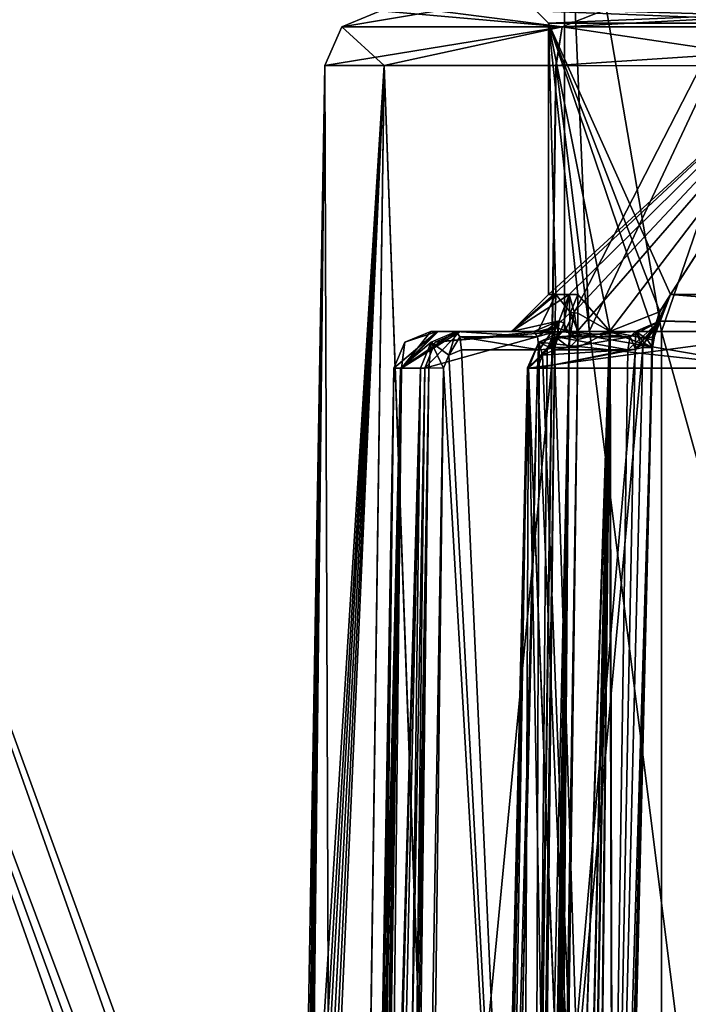
# Model space of a CAD drawing. Units: millimetres. Extents: x -45 to 148, y -44 to 128.
# Drawn here: x -32 to -18, y 35 to 55 of the extents above; entities that cross this region are included whole.
import ezdxf

# ---------------------------------------------------------------- set-up
doc = ezdxf.new("R2010")
doc.units = ezdxf.units.MM
doc.header["$LTSCALE"] = 33.52832
for name, color, linetype in [('2', 7, 'CONTINUOUS'), ('250', 7, 'CONTINUOUS'), ('251', 7, 'CONTINUOUS'), ('261', 7, 'CONTINUOUS'), ('262', 7, 'CONTINUOUS'), ('267', 7, 'CONTINUOUS'), ('268', 7, 'CONTINUOUS'), ('269', 7, 'CONTINUOUS'), ('276', 7, 'CONTINUOUS'), ('282', 7, 'CONTINUOUS'), ('283', 7, 'CONTINUOUS'), ('3', 7, 'CONTINUOUS'), ('323', 7, 'CONTINUOUS'), ('324', 7, 'CONTINUOUS'), ('333', 7, 'CONTINUOUS'), ('334', 7, 'CONTINUOUS'), ('335', 7, 'CONTINUOUS'), ('341', 7, 'CONTINUOUS'), ('347', 7, 'CONTINUOUS'), ('348', 7, 'CONTINUOUS'), ('349', 7, 'CONTINUOUS'), ('350', 7, 'CONTINUOUS'), ('351', 7, 'CONTINUOUS'), ('352', 7, 'CONTINUOUS'), ('353', 7, 'CONTINUOUS'), ('354', 7, 'CONTINUOUS'), ('4', 7, 'CONTINUOUS'), ('405', 7, 'CONTINUOUS'), ('406', 7, 'CONTINUOUS'), ('407', 7, 'CONTINUOUS'), ('408', 7, 'CONTINUOUS'), ('409', 7, 'CONTINUOUS'), ('410', 7, 'CONTINUOUS'), ('425', 7, 'CONTINUOUS'), ('426', 7, 'CONTINUOUS'), ('427', 7, 'CONTINUOUS'), ('428', 7, 'CONTINUOUS'), ('429', 7, 'CONTINUOUS'), ('430', 7, 'CONTINUOUS'), ('434', 7, 'CONTINUOUS'), ('435', 7, 'CONTINUOUS'), ('438', 7, 'CONTINUOUS'), ('439', 7, 'CONTINUOUS'), ('440', 7, 'CONTINUOUS'), ('452', 7, 'CONTINUOUS'), ('453', 7, 'CONTINUOUS'), ('8', 7, 'CONTINUOUS'), ('85', 7, 'CONTINUOUS'), ('86', 7, 'CONTINUOUS'), ('919', 7, 'CONTINUOUS'), ('920', 7, 'CONTINUOUS')]:
    doc.layers.add(name, color=color, linetype=linetype)

msp = doc.modelspace()

# ---------------------------------------------------------------- linework, layer by layer
at = {"layer": '2', "linetype": 'CONTINUOUS'}
for points in [[(-18.5, 0, 13.666), (-4.99, 0, 22.452), (-18.5, 48.6, 13.666), (-18.5, 0, 13.666)], [(-18.5, 48.6, 13.666), (-4.99, 0, 22.452), (-4.99, 48.6, 22.452), (-18.5, 48.6, 13.666)], [(-4.99, 0, -22.452), (-18.5, 0, -13.666), (-4.99, 48.6, -22.452), (-4.99, 0, -22.452)], [(-4.99, 48.6, -22.452), (-18.5, 0, -13.666), (-18.5, 48.6, -13.666), (-4.99, 48.6, -22.452)]]:
    msp.add_3dface(points, dxfattribs=at)
at = {"layer": '250', "linetype": 'CONTINUOUS'}
for points in [[(-25.433, 54.081, 0), (-24.215, 54.08, -7.768), (-25.893, 27.411, 0), (-25.433, 54.081, 0)], [(-25.893, 27.411, 0), (-24.215, 54.08, -7.768), (-25.863, 26.208, -1.593), (-25.893, 27.411, 0)], [(-25.863, 26.208, -1.593), (-24.215, 54.08, -7.768), (-25.837, 24.924, -2.223), (-25.863, 26.208, -1.593)], [(-25.837, 24.924, -2.223), (-24.215, 54.08, -7.768), (-25.814, 23.265, -2.751), (-25.837, 24.924, -2.223)], [(-25.814, 23.265, -2.751), (-24.215, 54.08, -7.768), (-25.8, 21.16, -3.172), (-25.814, 23.265, -2.751)], [(-24.215, 54.08, -7.768), (-25.195, -16.168, -8.584), (-25.812, 18.456, -3.435), (-24.215, 54.08, -7.768)], [(-25.8, 21.16, -3.172), (-24.215, 54.08, -7.768), (-25.812, 18.456, -3.435), (-25.8, 21.16, -3.172)], [(-21.665, -16.141, -15.487), (-25.195, -16.168, -8.584), (-24.215, 54.08, -7.768), (-21.665, -16.141, -15.487)], [(-20.678, 54.078, -14.798), (-21.665, -16.141, -15.487), (-24.215, 54.08, -7.768), (-20.678, 54.078, -14.798)], [(-15.159, 54.075, -20.408), (-21.665, -16.141, -15.487), (-20.678, 54.078, -14.798), (-15.159, 54.075, -20.408)], [(-11.973, -15.051, -23.744), (-21.665, -16.141, -15.487), (-15.159, 54.075, -20.408), (-11.973, -15.051, -23.744)]]:
    msp.add_3dface(points, dxfattribs=at)
at = {"layer": '251', "linetype": 'CONTINUOUS'}
for points in [[(-25.433, 54.081, 0), (-25.893, 27.411, 0), (-25.863, 26.204, 1.595), (-25.433, 54.081, 0)], [(-25.837, 24.915, 2.226), (-25.433, 54.081, 0), (-25.863, 26.204, 1.595), (-25.837, 24.915, 2.226)], [(-25.814, 23.259, 2.752), (-25.433, 54.081, 0), (-25.837, 24.915, 2.226), (-25.814, 23.259, 2.752)], [(-25.8, 21.212, 3.165), (-25.433, 54.081, 0), (-25.814, 23.259, 2.752), (-25.8, 21.212, 3.165)], [(-25.183, -16.168, 8.618), (-25.433, 54.081, 0), (-25.8, 21.212, 3.165), (-25.183, -16.168, 8.618)], [(-24.215, 54.08, 7.771), (-25.433, 54.081, 0), (-25.183, -16.168, 8.618), (-24.215, 54.08, 7.771)], [(-21.649, -16.14, 15.509), (-24.215, 54.08, 7.771), (-25.183, -16.168, 8.618), (-21.649, -16.14, 15.509)], [(-20.675, 54.078, 14.802), (-24.215, 54.08, 7.771), (-21.649, -16.14, 15.509), (-20.675, 54.078, 14.802)], [(-11.978, -15.052, 23.742), (-20.675, 54.078, 14.802), (-21.649, -16.14, 15.509), (-11.978, -15.052, 23.742)], [(-15.153, 54.075, 20.412), (-20.675, 54.078, 14.802), (-11.978, -15.052, 23.742), (-15.153, 54.075, 20.412)]]:
    msp.add_3dface(points, dxfattribs=at)
at = {"layer": '261', "linetype": 'CONTINUOUS'}
for points in [[(-23.377, 47.851, -5.481), (-24.559, -15.352, -5.158), (-23.75, 16.762, -6.152), (-23.377, 47.851, -5.481)], [(-24.559, -15.352, -5.158), (-23.377, 47.851, -5.481), (-23.856, 47.851, -2.751), (-24.559, -15.352, -5.158)], [(-24.376, 14.639, -3.165), (-24.559, -15.352, -5.158), (-23.856, 47.851, -2.751), (-24.376, 14.639, -3.165)], [(-24.439, 23.366), (-24.405, 21.869, -1.679), (-24.016, 47.851, 0), (-24.439, 23.366)], [(-24.405, 21.869, -1.679), (-24.363, 18.668, -2.719), (-24.016, 47.851, 0), (-24.405, 21.869, -1.679)], [(-24.363, 18.668, -2.719), (-24.376, 14.639, -3.165), (-23.856, 47.851, -2.751), (-24.363, 18.668, -2.719)], [(-24.016, 47.851, 0), (-24.363, 18.668, -2.719), (-23.856, 47.851, -2.751), (-24.016, 47.851, 0)], [(-21.953, 17.155, -10.909), (-21.501, -15.352, -12.941), (-21.239, 47.85, -11.186), (-21.953, 17.155, -10.909)], [(-21.501, -15.352, -12.941), (-20.034, -15.352, -15.114), (-21.239, 47.85, -11.186), (-21.501, -15.352, -12.941)], [(-21.239, 47.85, -11.186), (-20.034, -15.352, -15.114), (-18.688, -16.233, -16.785), (-21.239, 47.85, -11.186)], [(-16.113, 47.849, -17.768), (-21.239, 47.85, -11.186), (-18.688, -16.233, -16.785), (-16.113, 47.849, -17.768)], [(-14.22, -15.817, -20.673), (-16.113, 47.849, -17.768), (-18.688, -16.233, -16.785), (-14.22, -15.817, -20.673)]]:
    msp.add_3dface(points, dxfattribs=at)
at = {"layer": '262', "linetype": 'CONTINUOUS'}
for points in [[(-23.467, 47.851, 5.086), (-23.846, 16.805, 5.768), (-24.859, -16.318, 3.549), (-23.467, 47.851, 5.086)], [(-24.404, 13.106, 3.161), (-23.467, 47.851, 5.086), (-24.859, -16.318, 3.549), (-24.404, 13.106, 3.161)], [(-24.439, 23.366), (-24.016, 47.851, 0), (-23.878, 47.851, 2.551), (-24.439, 23.366)], [(-24.439, 23.366), (-23.878, 47.851, 2.551), (-24.413, 22.271, 1.45), (-24.439, 23.366)], [(-24.413, 22.271, 1.45), (-23.878, 47.851, 2.551), (-24.373, 19.874, 2.431), (-24.413, 22.271, 1.45)], [(-24.359, 16.692, 3.024), (-23.467, 47.851, 5.086), (-24.404, 13.106, 3.161), (-24.359, 16.692, 3.024)], [(-24.373, 19.874, 2.431), (-23.878, 47.851, 2.551), (-24.359, 16.692, 3.024), (-24.373, 19.874, 2.431)], [(-23.878, 47.851, 2.551), (-23.467, 47.851, 5.086), (-24.359, 16.692, 3.024), (-23.878, 47.851, 2.551)], [(-22.71, -14.977, 10.622), (-21.239, 47.85, 11.186), (-18.665, -16.232, 16.811), (-22.71, -14.977, 10.622)], [(-18.665, -16.232, 16.811), (-21.239, 47.85, 11.186), (-16.11, 47.849, 17.771), (-18.665, -16.232, 16.811)], [(-14.142, -15.805, 20.726), (-18.665, -16.232, 16.811), (-16.11, 47.849, 17.771), (-14.142, -15.805, 20.726)]]:
    msp.add_3dface(points, dxfattribs=at)
at = {"layer": '267', "linetype": 'CONTINUOUS'}
for points in [[(-23.254, 48.6, 0), (-23.101, 48.6, -2.645), (-21.589, 48.6, -0.175), (-23.254, 48.6, 0)], [(-23.122, 48.6, 2.46), (-23.254, 48.6, 0), (-21.129, 48.6, 4.439), (-23.122, 48.6, 2.46)], [(-21.129, 48.6, 4.439), (-23.254, 48.6, 0), (-21.589, 48.6, -0.175), (-21.129, 48.6, 4.439)], [(-22.729, 48.6, 4.894), (-23.122, 48.6, 2.46), (-21.129, 48.6, 4.439), (-22.729, 48.6, 4.894)], [(-23.101, 48.6, -2.645), (-22.646, 48.6, -5.26), (-21.048, 48.6, -4.806), (-23.101, 48.6, -2.645)], [(-21.589, 48.6, -0.175), (-23.101, 48.6, -2.645), (-21.048, 48.6, -4.806), (-21.589, 48.6, -0.175)], [(-15.602, 48.6, 17.203), (-20.55, 48.6, 10.857), (-8.867, 48.6, 19.685), (-15.602, 48.6, 17.203)], [(-8.867, 48.6, 19.685), (-20.55, 48.6, 10.857), (-19.039, 48.6, 10.18), (-8.867, 48.6, 19.685)], [(-19.039, 48.6, -10.18), (-20.55, 48.6, -10.857), (-15.606, 48.6, -17.2), (-19.039, 48.6, -10.18)], [(-8.96, 48.6, -19.643), (-19.039, 48.6, -10.18), (-15.606, 48.6, -17.2), (-8.96, 48.6, -19.643)]]:
    msp.add_3dface(points, dxfattribs=at)
at = {"layer": '268', "linetype": 'CONTINUOUS'}
for points in [[(-14.728, 54.95, -14.727), (-20.828, 54.95), (-18.319, 49.362, -9.911), (-14.728, 54.95, -14.727)], [(-18.319, 49.362, -9.911), (-20.828, 54.95), (-18.54, 49.007, -9.491), (-18.319, 49.362, -9.911)], [(-18.54, 49.007, -9.491), (-20.828, 54.95), (-18.668, 48.6, -9.236), (-18.54, 49.007, -9.491)], [(-18.668, 48.6, -9.236), (-20.828, 54.95), (-19.563, 48.6, -7.149), (-18.668, 48.6, -9.236)], [(-19.563, 48.6, -7.149), (-20.828, 54.95), (-20.227, 49.362, -4.969), (-19.563, 48.6, -7.149)], [(-20.227, 49.362, -4.969), (-20.828, 54.95), (-20.677, 49.362, -2.502), (-20.227, 49.362, -4.969)], [(-20.677, 49.362, -2.502), (-20.828, 54.95), (-20.828, 49.362), (-20.677, 49.362, -2.502)], [(-8.368, 49.362, -19.073), (-14.728, 54.95, -14.727), (-18.319, 49.362, -9.911), (-8.368, 49.362, -19.073)], [(-20.225, 48.981, -4.975), (-19.563, 48.6, -7.149), (-20.227, 49.362, -4.969), (-20.225, 48.981, -4.975)], [(-20.223, 48.6, -4.982), (-19.563, 48.6, -7.149), (-20.225, 48.981, -4.975), (-20.223, 48.6, -4.982)]]:
    msp.add_3dface(points, dxfattribs=at)
at = {"layer": '269', "linetype": 'CONTINUOUS'}
for points in [[(-20.828, 49.362), (-20.828, 54.95), (-14.728, 54.95, 14.727), (-20.828, 49.362)], [(-20.828, 49.362), (-14.728, 54.95, 14.727), (-20.722, 49.362, 2.102), (-20.828, 49.362)], [(-20.722, 49.362, 2.102), (-14.728, 54.95, 14.727), (-20.404, 49.362, 4.183), (-20.722, 49.362, 2.102)], [(-20.404, 49.362, 4.183), (-14.728, 54.95, 14.727), (-20.303, 49.006, 4.648), (-20.404, 49.362, 4.183)], [(-20.303, 49.006, 4.648), (-14.728, 54.95, 14.727), (-20.238, 48.6, 4.924), (-20.303, 49.006, 4.648)], [(-20.238, 48.6, 4.924), (-14.728, 54.95, 14.727), (-19.572, 48.6, 7.124), (-20.238, 48.6, 4.924)], [(-19.572, 48.6, 7.124), (-14.728, 54.95, 14.727), (-18.541, 49.005, 9.488), (-19.572, 48.6, 7.124)], [(-18.541, 49.005, 9.488), (-14.728, 54.95, 14.727), (-18.319, 49.362, 9.911), (-18.541, 49.005, 9.488)], [(-18.319, 49.362, 9.911), (-14.728, 54.95, 14.727), (-8.368, 49.362, 19.073), (-18.319, 49.362, 9.911)], [(-18.668, 48.6, 9.236), (-19.572, 48.6, 7.124), (-18.541, 49.005, 9.488), (-18.668, 48.6, 9.236)]]:
    msp.add_3dface(points, dxfattribs=at)
at = {"layer": '276', "linetype": 'CONTINUOUS'}
for points in [[(-21.589, 48.6, -0.175), (-21.048, 48.6, -4.806), (-20.677, 49.362, -2.502), (-21.589, 48.6, -0.175)], [(-21.589, 48.6, -0.175), (-20.677, 49.362, -2.502), (-20.828, 49.362), (-21.589, 48.6, -0.175)], [(-21.589, 48.6, -0.175), (-20.828, 49.362), (-20.722, 49.362, 2.102), (-21.589, 48.6, -0.175)], [(-21.589, 48.6, -0.175), (-20.722, 49.362, 2.102), (-20.404, 49.362, 4.183), (-21.589, 48.6, -0.175)], [(-21.589, 48.6, -0.175), (-20.404, 49.362, 4.183), (-20.613, 48.824, 4.266), (-21.589, 48.6, -0.175)], [(-20.677, 49.362, -2.502), (-21.048, 48.6, -4.806), (-20.698, 48.692, -4.705), (-20.677, 49.362, -2.502)], [(-20.374, 48.996, -4.756), (-20.677, 49.362, -2.502), (-20.698, 48.692, -4.705), (-20.374, 48.996, -4.756)], [(-20.227, 49.362, -4.969), (-20.677, 49.362, -2.502), (-20.374, 48.996, -4.756), (-20.227, 49.362, -4.969)], [(-8.96, 48.6, -19.643), (-18.319, 49.362, -9.911), (-18.539, 48.818, -9.984), (-8.96, 48.6, -19.643)], [(-18.319, 49.362, 9.911), (-8.867, 48.6, 19.685), (-18.533, 48.824, 9.982), (-18.319, 49.362, 9.911)], [(-8.867, 48.6, 19.685), (-18.319, 49.362, 9.911), (-8.368, 49.362, 19.073), (-8.867, 48.6, 19.685)], [(-8.96, 48.6, -19.643), (-8.368, 49.362, -19.073), (-18.319, 49.362, -9.911), (-8.96, 48.6, -19.643)], [(-21.129, 48.6, 4.439), (-21.589, 48.6, -0.175), (-20.613, 48.824, 4.266), (-21.129, 48.6, 4.439)], [(-20.698, 48.692, -4.705), (-21.048, 48.6, -4.806), (-20.865, 48.624, -4.753), (-20.698, 48.692, -4.705)], [(-8.867, 48.6, 19.685), (-19.039, 48.6, 10.18), (-18.533, 48.824, 9.982), (-8.867, 48.6, 19.685)], [(-19.039, 48.6, -10.18), (-8.96, 48.6, -19.643), (-18.539, 48.818, -9.984), (-19.039, 48.6, -10.18)]]:
    msp.add_3dface(points, dxfattribs=at)
at = {"layer": '282', "linetype": 'CONTINUOUS'}
for points in [[(-23.878, 47.851, 2.551), (-24.016, 47.851, 0), (-23.122, 48.6, 2.46), (-23.878, 47.851, 2.551)], [(-23.122, 48.6, 2.46), (-24.016, 47.851, 0), (-23.788, 48.381, 0), (-23.122, 48.6, 2.46)], [(-23.878, 47.851, 2.551), (-23.122, 48.6, 2.46), (-22.729, 48.6, 4.894), (-23.878, 47.851, 2.551)], [(-23.878, 47.851, 2.551), (-22.729, 48.6, 4.894), (-23.247, 48.381, 5.026), (-23.878, 47.851, 2.551)], [(-23.254, 48.6, 0), (-23.122, 48.6, 2.46), (-23.788, 48.381, 0), (-23.254, 48.6, 0)], [(-16.11, 47.849, 17.771), (-21.239, 47.85, 11.186), (-15.602, 48.6, 17.203), (-16.11, 47.849, 17.771)], [(-21.239, 47.85, 11.186), (-20.55, 48.6, 10.857), (-15.602, 48.6, 17.203), (-21.239, 47.85, 11.186)], [(-20.55, 48.6, 10.857), (-21.239, 47.85, 11.186), (-21.032, 48.381, 11.09), (-20.55, 48.6, 10.857)], [(-23.467, 47.851, 5.086), (-23.878, 47.851, 2.551), (-23.247, 48.381, 5.026), (-23.467, 47.851, 5.086)]]:
    msp.add_3dface(points, dxfattribs=at)
at = {"layer": '283', "linetype": 'CONTINUOUS'}
for points in [[(-23.856, 47.851, -2.751), (-23.377, 47.851, -5.481), (-22.646, 48.6, -5.26), (-23.856, 47.851, -2.751)], [(-23.856, 47.851, -2.751), (-22.646, 48.6, -5.26), (-23.101, 48.6, -2.645), (-23.856, 47.851, -2.751)], [(-23.856, 47.851, -2.751), (-23.101, 48.6, -2.645), (-23.254, 48.6, 0), (-23.856, 47.851, -2.751)], [(-23.856, 47.851, -2.751), (-23.254, 48.6, 0), (-23.788, 48.381, 0), (-23.856, 47.851, -2.751)], [(-22.646, 48.6, -5.26), (-23.377, 47.851, -5.481), (-23.16, 48.381, -5.41), (-22.646, 48.6, -5.26)], [(-16.113, 47.849, -17.768), (-20.55, 48.6, -10.857), (-21.03, 48.383, -11.089), (-16.113, 47.849, -17.768)], [(-20.55, 48.6, -10.857), (-16.113, 47.849, -17.768), (-15.606, 48.6, -17.2), (-20.55, 48.6, -10.857)], [(-24.016, 47.851, 0), (-23.856, 47.851, -2.751), (-23.788, 48.381, 0), (-24.016, 47.851, 0)], [(-21.239, 47.85, -11.186), (-16.113, 47.849, -17.768), (-21.03, 48.383, -11.089), (-21.239, 47.85, -11.186)]]:
    msp.add_3dface(points, dxfattribs=at)
at = {"layer": '3', "linetype": 'CONTINUOUS'}
for points in [[(-18.5, 48.6, 13.666), (-4.99, 48.6, 22.452), (-8.942, 48.6, 18.447), (-18.5, 48.6, 13.666)], [(-18.5, 48.6, 8.832), (-18.5, 48.6, 13.666), (-8.942, 48.6, 18.447), (-18.5, 48.6, 8.832)], [(-4.99, 48.6, -22.452), (-18.5, 48.6, -13.666), (-8.942, 48.6, -18.447), (-4.99, 48.6, -22.452)], [(-8.942, 48.6, -18.447), (-18.5, 48.6, -13.666), (-18.5, 48.6, -8.832), (-8.942, 48.6, -18.447)]]:
    msp.add_3dface(points, dxfattribs=at)
at = {"layer": '323', "linetype": 'CONTINUOUS'}
for points in [[(-24.29, 55.204, 0), (-25.088, 54.879, 0), (-20.551, 54.877, 14.385), (-24.29, 55.204, 0)], [(-23.119, 55.204, 7.445), (-24.29, 55.204, 0), (-20.551, 54.877, 14.385), (-23.119, 55.204, 7.445)], [(-19.718, 55.204, 14.176), (-23.119, 55.204, 7.445), (-20.551, 54.877, 14.385), (-19.718, 55.204, 14.176)], [(-19.718, 55.204, 14.176), (-20.551, 54.877, 14.385), (-8.571, 54.874, 23.553), (-19.718, 55.204, 14.176)], [(-14.414, 55.204, 19.535), (-19.718, 55.204, 14.176), (-8.571, 54.874, 23.553), (-14.414, 55.204, 19.535)], [(-25.433, 54.081, 0), (-24.215, 54.08, 7.771), (-25.088, 54.879, 0), (-25.433, 54.081, 0)], [(-25.088, 54.879, 0), (-24.215, 54.08, 7.771), (-20.551, 54.877, 14.385), (-25.088, 54.879, 0)], [(-24.215, 54.08, 7.771), (-20.675, 54.078, 14.802), (-20.551, 54.877, 14.385), (-24.215, 54.08, 7.771)], [(-20.675, 54.078, 14.802), (-15.153, 54.075, 20.412), (-20.551, 54.877, 14.385), (-20.675, 54.078, 14.802)], [(-20.551, 54.877, 14.385), (-15.153, 54.075, 20.412), (-8.571, 54.874, 23.553), (-20.551, 54.877, 14.385)]]:
    msp.add_3dface(points, dxfattribs=at)
at = {"layer": '324', "linetype": 'CONTINUOUS'}
for points in [[(-24.29, 55.204, 0), (-23.119, 55.204, -7.443), (-25.088, 54.879, 0), (-24.29, 55.204, 0)], [(-25.088, 54.879, 0), (-23.119, 55.204, -7.443), (-20.551, 54.877, -14.385), (-25.088, 54.879, 0)], [(-23.119, 55.204, -7.443), (-19.721, 55.204, -14.171), (-20.551, 54.877, -14.385), (-23.119, 55.204, -7.443)], [(-19.721, 55.204, -14.171), (-14.42, 55.204, -19.53), (-20.551, 54.877, -14.385), (-19.721, 55.204, -14.171)], [(-14.42, 55.204, -19.53), (-8.571, 54.874, -23.553), (-20.551, 54.877, -14.385), (-14.42, 55.204, -19.53)], [(-25.433, 54.081, 0), (-25.088, 54.879, 0), (-20.551, 54.877, -14.385), (-25.433, 54.081, 0)], [(-24.215, 54.08, -7.768), (-25.433, 54.081, 0), (-20.551, 54.877, -14.385), (-24.215, 54.08, -7.768)], [(-20.678, 54.078, -14.798), (-24.215, 54.08, -7.768), (-20.551, 54.877, -14.385), (-20.678, 54.078, -14.798)], [(-8.571, 54.874, -23.553), (-20.678, 54.078, -14.798), (-20.551, 54.877, -14.385), (-8.571, 54.874, -23.553)], [(-15.159, 54.075, -20.408), (-20.678, 54.078, -14.798), (-8.571, 54.874, -23.553), (-15.159, 54.075, -20.408)]]:
    msp.add_3dface(points, dxfattribs=at)
at = {"layer": '333', "linetype": 'CONTINUOUS'}
for points in [[(-20.661, 15.714, 5.692), (-19.572, 48.6, 7.124), (-21.088, -17.518, 6.406), (-20.661, 15.714, 5.692)], [(-21.088, -17.518, 6.406), (-19.572, 48.6, 7.124), (-20.711, -17.518, 7.538), (-21.088, -17.518, 6.406)], [(-20.711, -17.518, 7.538), (-19.572, 48.6, 7.124), (-20.272, -17.518, 8.648), (-20.711, -17.518, 7.538)], [(-20.228, 48.275, 4.988), (-19.572, 48.6, 7.124), (-20.661, 15.714, 5.692), (-20.228, 48.275, 4.988)], [(-20.272, -17.518, 8.648), (-19.572, 48.6, 7.124), (-19.486, 15.714, 8.921), (-20.272, -17.518, 8.648)], [(-20.238, 48.6, 4.924), (-19.572, 48.6, 7.124), (-20.229, 48.439, 4.97), (-20.238, 48.6, 4.924)], [(-20.229, 48.439, 4.97), (-19.572, 48.6, 7.124), (-20.228, 48.275, 4.988), (-20.229, 48.439, 4.97)], [(-19.572, 48.6, 7.124), (-18.668, 48.6, 9.236), (-18.692, 48.433, 9.195), (-19.572, 48.6, 7.124)], [(-18.702, 48.275, 9.181), (-19.572, 48.6, 7.124), (-18.692, 48.433, 9.195), (-18.702, 48.275, 9.181)], [(-19.572, 48.6, 7.124), (-18.702, 48.275, 9.181), (-19.486, 15.714, 8.921), (-19.572, 48.6, 7.124)]]:
    msp.add_3dface(points, dxfattribs=at)
at = {"layer": '334', "linetype": 'CONTINUOUS'}
for points in [[(-19.039, 48.238, 9.763), (-21.779, 16.663, 10.387), (-18.888, 48.276, 9.696), (-19.039, 48.238, 9.763)], [(-18.888, 48.276, 9.696), (-21.779, 16.663, 10.387), (-19.677, 15.714, 9.427), (-18.888, 48.276, 9.696)], [(-21.058, 47.851, 10.66), (-21.779, 16.663, 10.387), (-19.039, 48.238, 9.763), (-21.058, 47.851, 10.66)], [(-19.195, 48.226, 9.833), (-21.058, 47.851, 10.66), (-19.039, 48.238, 9.763), (-19.195, 48.226, 9.833)], [(-20.952, 48.116, 10.618), (-21.058, 47.851, 10.66), (-19.195, 48.226, 9.833), (-20.952, 48.116, 10.618)], [(-20.706, 48.226, 10.51), (-20.952, 48.116, 10.618), (-19.195, 48.226, 9.833), (-20.706, 48.226, 10.51)]]:
    msp.add_3dface(points, dxfattribs=at)
at = {"layer": '335', "linetype": 'CONTINUOUS'}
for points in [[(-20.702, 48.276, 4.713), (-21.133, 15.714, 5.427), (-20.86, 48.238, 4.759), (-20.702, 48.276, 4.713)], [(-22.882, 48.116, 5.336), (-21.133, 15.714, 5.427), (-22.99, 47.85, 5.372), (-22.882, 48.116, 5.336)], [(-22.624, 48.226, 5.261), (-21.133, 15.714, 5.427), (-22.882, 48.116, 5.336), (-22.624, 48.226, 5.261)], [(-21.024, 48.226, 4.806), (-21.133, 15.714, 5.427), (-22.624, 48.226, 5.261), (-21.024, 48.226, 4.806)], [(-20.86, 48.238, 4.759), (-21.133, 15.714, 5.427), (-21.024, 48.226, 4.806), (-20.86, 48.238, 4.759)], [(-22.99, 47.85, 5.372), (-21.133, 15.714, 5.427), (-23.375, 16.595, 6.048), (-22.99, 47.85, 5.372)]]:
    msp.add_3dface(points, dxfattribs=at)
at = {"layer": '341', "linetype": 'CONTINUOUS'}
for points in [[(-21.088, -17.518, -6.406), (-19.563, 48.6, -7.149), (-20.659, 15.879, -5.688), (-21.088, -17.518, -6.406)], [(-19.563, 48.6, -7.149), (-21.088, -17.518, -6.406), (-20.698, -17.518, -7.573), (-19.563, 48.6, -7.149)], [(-20.272, -17.518, -8.648), (-19.563, 48.6, -7.149), (-20.698, -17.518, -7.573), (-20.272, -17.518, -8.648)], [(-19.563, 48.6, -7.149), (-20.223, 48.6, -4.982), (-20.659, 15.879, -5.688), (-19.563, 48.6, -7.149)], [(-19.486, 15.713, -8.921), (-19.563, 48.6, -7.149), (-20.272, -17.518, -8.648), (-19.486, 15.713, -8.921)], [(-18.668, 48.6, -9.236), (-19.563, 48.6, -7.149), (-18.692, 48.434, -9.195), (-18.668, 48.6, -9.236)], [(-18.692, 48.434, -9.195), (-19.563, 48.6, -7.149), (-18.702, 48.275, -9.181), (-18.692, 48.434, -9.195)], [(-18.702, 48.275, -9.181), (-19.563, 48.6, -7.149), (-19.486, 15.713, -8.921), (-18.702, 48.275, -9.181)]]:
    msp.add_3dface(points, dxfattribs=at)
at = {"layer": '347', "linetype": 'CONTINUOUS'}
for points in [[(-21.262, 47.853, 10.884), (-22.71, -14.977, 10.622), (-22.724, -14.98, 10.335), (-21.262, 47.853, 10.884)], [(-22.52, -14.977, 10.114), (-21.262, 47.853, 10.884), (-22.724, -14.98, 10.335), (-22.52, -14.977, 10.114)], [(-21.239, 47.85, 11.186), (-22.71, -14.977, 10.622), (-21.262, 47.853, 10.884), (-21.239, 47.85, 11.186)], [(-22.52, -14.977, 10.114), (-21.779, 16.663, 10.387), (-21.262, 47.853, 10.884), (-22.52, -14.977, 10.114)], [(-21.779, 16.663, 10.387), (-21.058, 47.851, 10.66), (-21.262, 47.853, 10.884), (-21.779, 16.663, 10.387)]]:
    msp.add_3dface(points, dxfattribs=at)
at = {"layer": '348', "linetype": 'CONTINUOUS'}
for points in [[(-20.55, 48.6, 10.857), (-21.032, 48.381, 11.09), (-20.66, 48.491, 10.614), (-20.55, 48.6, 10.857)], [(-21.032, 48.381, 11.09), (-20.706, 48.226, 10.51), (-20.66, 48.491, 10.614), (-21.032, 48.381, 11.09)], [(-21.032, 48.381, 11.09), (-21.239, 47.85, 11.186), (-20.952, 48.116, 10.618), (-21.032, 48.381, 11.09)], [(-21.032, 48.381, 11.09), (-20.952, 48.116, 10.618), (-20.706, 48.226, 10.51), (-21.032, 48.381, 11.09)], [(-20.952, 48.116, 10.618), (-21.239, 47.85, 11.186), (-21.262, 47.853, 10.884), (-20.952, 48.116, 10.618)], [(-21.058, 47.851, 10.66), (-20.952, 48.116, 10.618), (-21.262, 47.853, 10.884), (-21.058, 47.851, 10.66)]]:
    msp.add_3dface(points, dxfattribs=at)
at = {"layer": '349', "linetype": 'CONTINUOUS'}
for points in [[(-20.706, 48.226, 10.51), (-19.195, 48.226, 9.833), (-19.148, 48.491, 9.937), (-20.706, 48.226, 10.51)], [(-20.66, 48.491, 10.614), (-20.706, 48.226, 10.51), (-19.148, 48.491, 9.937), (-20.66, 48.491, 10.614)], [(-19.039, 48.6, 10.18), (-20.55, 48.6, 10.857), (-20.66, 48.491, 10.614), (-19.039, 48.6, 10.18)], [(-19.039, 48.6, 10.18), (-20.66, 48.491, 10.614), (-19.148, 48.491, 9.937), (-19.039, 48.6, 10.18)]]:
    msp.add_3dface(points, dxfattribs=at)
at = {"layer": '350', "linetype": 'CONTINUOUS'}
for points in [[(-18.319, 49.362, 9.911), (-18.533, 48.824, 9.982), (-18.594, 48.774, 9.761), (-18.319, 49.362, 9.911)], [(-18.533, 48.824, 9.982), (-19.039, 48.6, 10.18), (-18.594, 48.774, 9.761), (-18.533, 48.824, 9.982)], [(-19.039, 48.6, 10.18), (-18.811, 48.461, 9.699), (-18.594, 48.774, 9.761), (-19.039, 48.6, 10.18)], [(-19.195, 48.226, 9.833), (-19.039, 48.238, 9.763), (-19.148, 48.491, 9.937), (-19.195, 48.226, 9.833)], [(-19.039, 48.238, 9.763), (-19.039, 48.6, 10.18), (-19.148, 48.491, 9.937), (-19.039, 48.238, 9.763)], [(-19.039, 48.6, 10.18), (-19.039, 48.238, 9.763), (-18.888, 48.276, 9.696), (-19.039, 48.6, 10.18)], [(-19.039, 48.6, 10.18), (-18.888, 48.276, 9.696), (-18.859, 48.363, 9.693), (-19.039, 48.6, 10.18)], [(-18.811, 48.461, 9.699), (-19.039, 48.6, 10.18), (-18.859, 48.363, 9.693), (-18.811, 48.461, 9.699)]]:
    msp.add_3dface(points, dxfattribs=at)
at = {"layer": '351', "linetype": 'CONTINUOUS'}
for points in [[(-24.228, -14.977, 6.462), (-23.846, 16.805, 5.768), (-23.29, 47.854, 5.332), (-24.228, -14.977, 6.462)], [(-24.228, -14.977, 6.462), (-23.29, 47.854, 5.332), (-24.046, -14.98, 6.696), (-24.228, -14.977, 6.462)], [(-23.29, 47.854, 5.332), (-22.99, 47.85, 5.372), (-24.046, -14.98, 6.696), (-23.29, 47.854, 5.332)], [(-22.99, 47.85, 5.372), (-23.375, 16.595, 6.048), (-24.046, -14.98, 6.696), (-22.99, 47.85, 5.372)], [(-23.846, 16.805, 5.768), (-23.467, 47.851, 5.086), (-23.29, 47.854, 5.332), (-23.846, 16.805, 5.768)]]:
    msp.add_3dface(points, dxfattribs=at)
at = {"layer": '352', "linetype": 'CONTINUOUS'}
for points in [[(-23.247, 48.381, 5.026), (-22.729, 48.6, 4.894), (-22.882, 48.116, 5.336), (-23.247, 48.381, 5.026)], [(-22.882, 48.116, 5.336), (-22.729, 48.6, 4.894), (-22.656, 48.491, 5.151), (-22.882, 48.116, 5.336)], [(-22.624, 48.226, 5.261), (-22.882, 48.116, 5.336), (-22.656, 48.491, 5.151), (-22.624, 48.226, 5.261)], [(-23.467, 47.851, 5.086), (-23.247, 48.381, 5.026), (-23.29, 47.854, 5.332), (-23.467, 47.851, 5.086)], [(-23.247, 48.381, 5.026), (-22.99, 47.85, 5.372), (-23.29, 47.854, 5.332), (-23.247, 48.381, 5.026)], [(-23.247, 48.381, 5.026), (-22.882, 48.116, 5.336), (-22.99, 47.85, 5.372), (-23.247, 48.381, 5.026)]]:
    msp.add_3dface(points, dxfattribs=at)
at = {"layer": '353', "linetype": 'CONTINUOUS'}
for points in [[(-22.729, 48.6, 4.894), (-21.129, 48.6, 4.439), (-21.056, 48.491, 4.696), (-22.729, 48.6, 4.894)], [(-22.656, 48.491, 5.151), (-22.729, 48.6, 4.894), (-21.056, 48.491, 4.696), (-22.656, 48.491, 5.151)], [(-21.024, 48.226, 4.806), (-22.624, 48.226, 5.261), (-22.656, 48.491, 5.151), (-21.024, 48.226, 4.806)], [(-21.024, 48.226, 4.806), (-22.656, 48.491, 5.151), (-21.056, 48.491, 4.696), (-21.024, 48.226, 4.806)]]:
    msp.add_3dface(points, dxfattribs=at)
at = {"layer": '354', "linetype": 'CONTINUOUS'}
for points in [[(-20.613, 48.824, 4.266), (-20.404, 49.362, 4.183), (-20.517, 48.776, 4.473), (-20.613, 48.824, 4.266)], [(-21.129, 48.6, 4.439), (-20.613, 48.824, 4.266), (-21.056, 48.491, 4.696), (-21.129, 48.6, 4.439)], [(-20.613, 48.824, 4.266), (-21.024, 48.226, 4.806), (-21.056, 48.491, 4.696), (-20.613, 48.824, 4.266)], [(-20.613, 48.824, 4.266), (-20.86, 48.238, 4.759), (-21.024, 48.226, 4.806), (-20.613, 48.824, 4.266)], [(-20.86, 48.238, 4.759), (-20.613, 48.824, 4.266), (-20.676, 48.366, 4.696), (-20.86, 48.238, 4.759)], [(-20.676, 48.366, 4.696), (-20.613, 48.824, 4.266), (-20.645, 48.46, 4.662), (-20.676, 48.366, 4.696)], [(-20.645, 48.46, 4.662), (-20.613, 48.824, 4.266), (-20.517, 48.776, 4.473), (-20.645, 48.46, 4.662)], [(-20.702, 48.276, 4.713), (-20.86, 48.238, 4.759), (-20.676, 48.366, 4.696), (-20.702, 48.276, 4.713)]]:
    msp.add_3dface(points, dxfattribs=at)
at = {"layer": '4', "linetype": 'CONTINUOUS'}
for points in [[(-20.5, 60.3), (-14.496, 60.3, -14.495), (-20.5, 48.6), (-20.5, 60.3)], [(-20.5, 48.6), (-14.496, 60.3, -14.495), (-19.993, 48.6, -4.529), (-20.5, 48.6)], [(-14.496, 60.3, -14.495), (-18.5, 48.6, -8.832), (-19.993, 48.6, -4.529), (-14.496, 60.3, -14.495)], [(-8.942, 48.6, -18.447), (-18.5, 48.6, -8.832), (-14.496, 60.3, -14.495), (-8.942, 48.6, -18.447)]]:
    msp.add_3dface(points, dxfattribs=at)
at = {"layer": '405', "linetype": 'CONTINUOUS'}
for points in [[(-18.541, 49.005, 9.488), (-18.319, 49.362, 9.911), (-18.594, 48.774, 9.761), (-18.541, 49.005, 9.488)], [(-18.668, 48.6, 9.236), (-18.541, 49.005, 9.488), (-18.594, 48.774, 9.761), (-18.668, 48.6, 9.236)], [(-18.594, 48.774, 9.761), (-18.811, 48.461, 9.699), (-18.65, 48.507, 9.489), (-18.594, 48.774, 9.761)], [(-18.668, 48.6, 9.236), (-18.594, 48.774, 9.761), (-18.65, 48.507, 9.489), (-18.668, 48.6, 9.236)]]:
    msp.add_3dface(points, dxfattribs=at)
at = {"layer": '406', "linetype": 'CONTINUOUS'}
for points in [[(-18.811, 48.461, 9.699), (-18.859, 48.363, 9.693), (-18.686, 48.273, 9.478), (-18.811, 48.461, 9.699)], [(-18.65, 48.507, 9.489), (-18.811, 48.461, 9.699), (-18.686, 48.273, 9.478), (-18.65, 48.507, 9.489)], [(-18.702, 48.275, 9.181), (-18.692, 48.433, 9.195), (-18.65, 48.507, 9.489), (-18.702, 48.275, 9.181)], [(-18.702, 48.275, 9.181), (-18.65, 48.507, 9.489), (-18.686, 48.273, 9.478), (-18.702, 48.275, 9.181)], [(-18.692, 48.433, 9.195), (-18.668, 48.6, 9.236), (-18.65, 48.507, 9.489), (-18.692, 48.433, 9.195)], [(-18.859, 48.363, 9.693), (-18.888, 48.276, 9.696), (-18.686, 48.273, 9.478), (-18.859, 48.363, 9.693)]]:
    msp.add_3dface(points, dxfattribs=at)
at = {"layer": '407', "linetype": 'CONTINUOUS'}
for points in [[(-19.677, 15.714, 9.427), (-20.467, -17.517, 9.145), (-18.686, 48.273, 9.478), (-19.677, 15.714, 9.427)], [(-18.686, 48.273, 9.478), (-20.467, -17.517, 9.145), (-20.266, -17.52, 8.932), (-18.686, 48.273, 9.478)], [(-20.272, -17.518, 8.648), (-19.486, 15.714, 8.921), (-18.686, 48.273, 9.478), (-20.272, -17.518, 8.648)], [(-20.272, -17.518, 8.648), (-18.686, 48.273, 9.478), (-20.266, -17.52, 8.932), (-20.272, -17.518, 8.648)], [(-18.888, 48.276, 9.696), (-19.677, 15.714, 9.427), (-18.686, 48.273, 9.478), (-18.888, 48.276, 9.696)], [(-19.486, 15.714, 8.921), (-18.702, 48.275, 9.181), (-18.686, 48.273, 9.478), (-19.486, 15.714, 8.921)]]:
    msp.add_3dface(points, dxfattribs=at)
at = {"layer": '408', "linetype": 'CONTINUOUS'}
for points in [[(-20.517, 48.776, 4.473), (-20.404, 49.362, 4.183), (-20.386, 48.507, 4.719), (-20.517, 48.776, 4.473)], [(-20.404, 49.362, 4.183), (-20.303, 49.006, 4.648), (-20.386, 48.507, 4.719), (-20.404, 49.362, 4.183)], [(-20.303, 49.006, 4.648), (-20.238, 48.6, 4.924), (-20.386, 48.507, 4.719), (-20.303, 49.006, 4.648)], [(-20.645, 48.46, 4.662), (-20.517, 48.776, 4.473), (-20.386, 48.507, 4.719), (-20.645, 48.46, 4.662)]]:
    msp.add_3dface(points, dxfattribs=at)
at = {"layer": '409', "linetype": 'CONTINUOUS'}
for points in [[(-20.702, 48.276, 4.713), (-20.676, 48.366, 4.696), (-20.645, 48.46, 4.662), (-20.702, 48.276, 4.713)], [(-20.702, 48.276, 4.713), (-20.645, 48.46, 4.662), (-20.407, 48.273, 4.75), (-20.702, 48.276, 4.713)], [(-20.407, 48.273, 4.75), (-20.645, 48.46, 4.662), (-20.386, 48.507, 4.719), (-20.407, 48.273, 4.75)], [(-20.229, 48.439, 4.97), (-20.407, 48.273, 4.75), (-20.386, 48.507, 4.719), (-20.229, 48.439, 4.97)], [(-20.238, 48.6, 4.924), (-20.229, 48.439, 4.97), (-20.386, 48.507, 4.719), (-20.238, 48.6, 4.924)], [(-20.229, 48.439, 4.97), (-20.228, 48.275, 4.988), (-20.407, 48.273, 4.75), (-20.229, 48.439, 4.97)]]:
    msp.add_3dface(points, dxfattribs=at)
at = {"layer": '410', "linetype": 'CONTINUOUS'}
for points in [[(-21.557, -17.517, 6.15), (-21.133, 15.714, 5.427), (-20.407, 48.273, 4.75), (-21.557, -17.517, 6.15)], [(-21.267, -17.52, 6.184), (-21.557, -17.517, 6.15), (-20.407, 48.273, 4.75), (-21.267, -17.52, 6.184)], [(-20.228, 48.275, 4.988), (-20.661, 15.714, 5.692), (-21.267, -17.52, 6.184), (-20.228, 48.275, 4.988)], [(-20.228, 48.275, 4.988), (-21.267, -17.52, 6.184), (-20.407, 48.273, 4.75), (-20.228, 48.275, 4.988)], [(-21.133, 15.714, 5.427), (-20.702, 48.276, 4.713), (-20.407, 48.273, 4.75), (-21.133, 15.714, 5.427)]]:
    msp.add_3dface(points, dxfattribs=at)
at = {"layer": '425', "linetype": 'CONTINUOUS'}
for points in [[(-20.698, 48.692, -4.705), (-20.865, 48.624, -4.753), (-20.698, 48.645, -4.705), (-20.698, 48.692, -4.705)], [(-23.377, 47.851, -5.481), (-23.75, 16.762, -6.152), (-20.698, 48.597, -4.706), (-23.377, 47.851, -5.481)], [(-20.698, 48.597, -4.706), (-23.75, 16.762, -6.152), (-21.13, 15.875, -5.423), (-20.698, 48.597, -4.706)], [(-23.16, 48.381, -5.41), (-23.377, 47.851, -5.481), (-20.698, 48.597, -4.706), (-23.16, 48.381, -5.41)], [(-21.048, 48.6, -4.806), (-22.646, 48.6, -5.26), (-23.16, 48.381, -5.41), (-21.048, 48.6, -4.806)], [(-21.048, 48.6, -4.806), (-23.16, 48.381, -5.41), (-20.698, 48.597, -4.706), (-21.048, 48.6, -4.806)], [(-20.865, 48.624, -4.753), (-21.048, 48.6, -4.806), (-20.698, 48.645, -4.705), (-20.865, 48.624, -4.753)], [(-20.698, 48.645, -4.705), (-21.048, 48.6, -4.806), (-20.698, 48.597, -4.706), (-20.698, 48.645, -4.705)]]:
    msp.add_3dface(points, dxfattribs=at)
at = {"layer": '426', "linetype": 'CONTINUOUS'}
for points in [[(-18.888, 48.276, -9.696), (-19.677, 15.714, -9.427), (-19.044, 48.238, -9.766), (-18.888, 48.276, -9.696)], [(-20.95, 48.117, -10.617), (-19.677, 15.714, -9.427), (-21.058, 47.851, -10.66), (-20.95, 48.117, -10.617)], [(-20.706, 48.226, -10.51), (-19.677, 15.714, -9.427), (-20.95, 48.117, -10.617), (-20.706, 48.226, -10.51)], [(-19.195, 48.226, -9.833), (-19.677, 15.714, -9.427), (-20.706, 48.226, -10.51), (-19.195, 48.226, -9.833)], [(-19.044, 48.238, -9.766), (-19.677, 15.714, -9.427), (-19.195, 48.226, -9.833), (-19.044, 48.238, -9.766)], [(-21.058, 47.851, -10.66), (-19.677, 15.714, -9.427), (-21.768, 17.155, -10.391), (-21.058, 47.851, -10.66)]]:
    msp.add_3dface(points, dxfattribs=at)
at = {"layer": '427', "linetype": 'CONTINUOUS'}
for points in [[(-22.716, -15.227, -10.62), (-21.262, 47.853, -10.884), (-22.727, -15.228, -10.325), (-22.716, -15.227, -10.62)], [(-21.262, 47.853, -10.884), (-21.058, 47.851, -10.66), (-22.727, -15.228, -10.325), (-21.262, 47.853, -10.884)], [(-21.058, 47.851, -10.66), (-21.768, 17.155, -10.391), (-22.727, -15.228, -10.325), (-21.058, 47.851, -10.66)], [(-22.716, -15.227, -10.62), (-21.953, 17.155, -10.909), (-21.262, 47.853, -10.884), (-22.716, -15.227, -10.62)], [(-21.953, 17.155, -10.909), (-21.239, 47.85, -11.186), (-21.262, 47.853, -10.884), (-21.953, 17.155, -10.909)]]:
    msp.add_3dface(points, dxfattribs=at)
at = {"layer": '428', "linetype": 'CONTINUOUS'}
for points in [[(-21.03, 48.383, -11.089), (-20.55, 48.6, -10.857), (-20.95, 48.117, -10.617), (-21.03, 48.383, -11.089)], [(-20.95, 48.117, -10.617), (-20.55, 48.6, -10.857), (-20.66, 48.491, -10.614), (-20.95, 48.117, -10.617)], [(-20.706, 48.226, -10.51), (-20.95, 48.117, -10.617), (-20.66, 48.491, -10.614), (-20.706, 48.226, -10.51)], [(-21.239, 47.85, -11.186), (-21.03, 48.383, -11.089), (-21.262, 47.853, -10.884), (-21.239, 47.85, -11.186)], [(-21.03, 48.383, -11.089), (-21.058, 47.851, -10.66), (-21.262, 47.853, -10.884), (-21.03, 48.383, -11.089)], [(-21.03, 48.383, -11.089), (-20.95, 48.117, -10.617), (-21.058, 47.851, -10.66), (-21.03, 48.383, -11.089)]]:
    msp.add_3dface(points, dxfattribs=at)
at = {"layer": '429', "linetype": 'CONTINUOUS'}
for points in [[(-19.195, 48.226, -9.833), (-20.706, 48.226, -10.51), (-20.66, 48.491, -10.614), (-19.195, 48.226, -9.833)], [(-20.66, 48.491, -10.614), (-20.55, 48.6, -10.857), (-19.148, 48.491, -9.937), (-20.66, 48.491, -10.614)], [(-19.195, 48.226, -9.833), (-20.66, 48.491, -10.614), (-19.148, 48.491, -9.937), (-19.195, 48.226, -9.833)], [(-20.55, 48.6, -10.857), (-19.039, 48.6, -10.18), (-19.148, 48.491, -9.937), (-20.55, 48.6, -10.857)]]:
    msp.add_3dface(points, dxfattribs=at)
at = {"layer": '430', "linetype": 'CONTINUOUS'}
for points in [[(-18.539, 48.818, -9.984), (-18.319, 49.362, -9.911), (-18.592, 48.776, -9.762), (-18.539, 48.818, -9.984)], [(-18.539, 48.818, -9.984), (-19.044, 48.238, -9.766), (-19.195, 48.226, -9.833), (-18.539, 48.818, -9.984)], [(-18.539, 48.818, -9.984), (-19.195, 48.226, -9.833), (-19.148, 48.491, -9.937), (-18.539, 48.818, -9.984)], [(-19.039, 48.6, -10.18), (-18.539, 48.818, -9.984), (-19.148, 48.491, -9.937), (-19.039, 48.6, -10.18)], [(-19.044, 48.238, -9.766), (-18.539, 48.818, -9.984), (-18.859, 48.363, -9.693), (-19.044, 48.238, -9.766)], [(-18.539, 48.818, -9.984), (-18.811, 48.46, -9.699), (-18.859, 48.363, -9.693), (-18.539, 48.818, -9.984)], [(-18.811, 48.46, -9.699), (-18.539, 48.818, -9.984), (-18.592, 48.776, -9.762), (-18.811, 48.46, -9.699)], [(-18.888, 48.276, -9.696), (-19.044, 48.238, -9.766), (-18.859, 48.363, -9.693), (-18.888, 48.276, -9.696)]]:
    msp.add_3dface(points, dxfattribs=at)
at = {"layer": '434', "linetype": 'CONTINUOUS'}
for points in [[(-20.698, 48.597, -4.706), (-21.13, 15.875, -5.423), (-21.418, -17.656, -6.14), (-20.698, 48.597, -4.706)], [(-20.698, 48.597, -4.706), (-21.418, -17.656, -6.14), (-20.402, 48.593, -4.743), (-20.698, 48.597, -4.706)], [(-21.418, -17.656, -6.14), (-21.273, -17.783, -6.189), (-20.402, 48.593, -4.743), (-21.418, -17.656, -6.14)], [(-20.402, 48.593, -4.743), (-21.273, -17.783, -6.189), (-21.155, -17.657, -6.284), (-20.402, 48.593, -4.743)], [(-21.088, -17.518, -6.406), (-20.402, 48.593, -4.743), (-21.155, -17.657, -6.284), (-21.088, -17.518, -6.406)], [(-21.088, -17.518, -6.406), (-20.659, 15.879, -5.688), (-20.402, 48.593, -4.743), (-21.088, -17.518, -6.406)], [(-20.659, 15.879, -5.688), (-20.223, 48.6, -4.982), (-20.402, 48.593, -4.743), (-20.659, 15.879, -5.688)]]:
    msp.add_3dface(points, dxfattribs=at)
at = {"layer": '435', "linetype": 'CONTINUOUS'}
for points in [[(-20.225, 48.981, -4.975), (-20.227, 49.362, -4.969), (-20.374, 48.996, -4.756), (-20.225, 48.981, -4.975)], [(-20.374, 48.996, -4.756), (-20.698, 48.692, -4.705), (-20.402, 48.593, -4.743), (-20.374, 48.996, -4.756)], [(-20.223, 48.6, -4.982), (-20.374, 48.996, -4.756), (-20.402, 48.593, -4.743), (-20.223, 48.6, -4.982)], [(-20.223, 48.6, -4.982), (-20.225, 48.981, -4.975), (-20.374, 48.996, -4.756), (-20.223, 48.6, -4.982)], [(-20.698, 48.692, -4.705), (-20.698, 48.645, -4.705), (-20.698, 48.597, -4.706), (-20.698, 48.692, -4.705)], [(-20.698, 48.692, -4.705), (-20.698, 48.597, -4.706), (-20.402, 48.593, -4.743), (-20.698, 48.692, -4.705)]]:
    msp.add_3dface(points, dxfattribs=at)
at = {"layer": '438', "linetype": 'CONTINUOUS'}
for points in [[(-20.467, -17.517, -9.145), (-19.677, 15.714, -9.427), (-18.686, 48.273, -9.478), (-20.467, -17.517, -9.145)], [(-20.467, -17.517, -9.145), (-18.686, 48.273, -9.478), (-20.354, -17.656, -9.063), (-20.467, -17.517, -9.145)], [(-20.354, -17.656, -9.063), (-18.686, 48.273, -9.478), (-20.274, -17.783, -8.933), (-20.354, -17.656, -9.063)], [(-18.686, 48.273, -9.478), (-18.702, 48.275, -9.181), (-20.274, -17.783, -8.933), (-18.686, 48.273, -9.478)], [(-20.274, -17.783, -8.933), (-18.702, 48.275, -9.181), (-20.245, -17.657, -8.785), (-20.274, -17.783, -8.933)], [(-18.702, 48.275, -9.181), (-19.486, 15.713, -8.921), (-20.245, -17.657, -8.785), (-18.702, 48.275, -9.181)], [(-19.677, 15.714, -9.427), (-18.888, 48.276, -9.696), (-18.686, 48.273, -9.478), (-19.677, 15.714, -9.427)]]:
    msp.add_3dface(points, dxfattribs=at)
at = {"layer": '439', "linetype": 'CONTINUOUS'}
for points in [[(-18.811, 48.46, -9.699), (-18.888, 48.276, -9.696), (-18.859, 48.363, -9.693), (-18.811, 48.46, -9.699)], [(-18.888, 48.276, -9.696), (-18.811, 48.46, -9.699), (-18.686, 48.273, -9.478), (-18.888, 48.276, -9.696)], [(-18.686, 48.273, -9.478), (-18.811, 48.46, -9.699), (-18.65, 48.505, -9.488), (-18.686, 48.273, -9.478)], [(-18.668, 48.6, -9.236), (-18.692, 48.434, -9.195), (-18.65, 48.505, -9.488), (-18.668, 48.6, -9.236)], [(-18.692, 48.434, -9.195), (-18.686, 48.273, -9.478), (-18.65, 48.505, -9.488), (-18.692, 48.434, -9.195)], [(-18.692, 48.434, -9.195), (-18.702, 48.275, -9.181), (-18.686, 48.273, -9.478), (-18.692, 48.434, -9.195)]]:
    msp.add_3dface(points, dxfattribs=at)
at = {"layer": '440', "linetype": 'CONTINUOUS'}
for points in [[(-18.319, 49.362, -9.911), (-18.54, 49.007, -9.491), (-18.65, 48.505, -9.488), (-18.319, 49.362, -9.911)], [(-18.592, 48.776, -9.762), (-18.319, 49.362, -9.911), (-18.65, 48.505, -9.488), (-18.592, 48.776, -9.762)], [(-18.54, 49.007, -9.491), (-18.668, 48.6, -9.236), (-18.65, 48.505, -9.488), (-18.54, 49.007, -9.491)], [(-18.811, 48.46, -9.699), (-18.592, 48.776, -9.762), (-18.65, 48.505, -9.488), (-18.811, 48.46, -9.699)]]:
    msp.add_3dface(points, dxfattribs=at)
at = {"layer": '452', "linetype": 'CONTINUOUS'}
for points in [[(-21.082, 55.204), (-14.909, 55.204, 14.905), (-20.828, 54.95), (-21.082, 55.204)], [(-20.828, 54.95), (-14.909, 55.204, 14.905), (-14.728, 54.95, 14.727), (-20.828, 54.95)]]:
    msp.add_3dface(points, dxfattribs=at)
at = {"layer": '453', "linetype": 'CONTINUOUS'}
for points in [[(-14.909, 55.204, -14.905), (-21.082, 55.204), (-14.728, 54.95, -14.727), (-14.909, 55.204, -14.905)], [(-21.082, 55.204), (-20.828, 54.95), (-14.728, 54.95, -14.727), (-21.082, 55.204)]]:
    msp.add_3dface(points, dxfattribs=at)
at = {"layer": '8', "linetype": 'CONTINUOUS'}
for points in [[(-20.5, 60.3), (-18.5, 48.6, 8.832), (-14.496, 60.3, 14.495), (-20.5, 60.3)], [(-18.5, 48.6, 8.832), (-20.5, 60.3), (-19.993, 48.6, 4.529), (-18.5, 48.6, 8.832)], [(-20.5, 60.3), (-20.5, 48.6), (-19.993, 48.6, 4.529), (-20.5, 60.3)], [(-18.5, 48.6, 8.832), (-8.942, 48.6, 18.447), (-14.496, 60.3, 14.495), (-18.5, 48.6, 8.832)]]:
    msp.add_3dface(points, dxfattribs=at)
at = {"layer": '85', "linetype": 'CONTINUOUS'}
for points in [[(-18.5, 0, 8.352), (-18.5, 0, 13.666), (-18.5, 48.6, 13.666), (-18.5, 0, 8.352)], [(-18.5, 0, 8.352), (-18.5, 48.6, 13.666), (-18.5, 19, 8.352), (-18.5, 0, 8.352)], [(-18.5, 48.6, -13.666), (-18.5, 0, -13.666), (-18.5, 48.6, -8.832), (-18.5, 48.6, -13.666)], [(-18.5, 48.6, -8.832), (-18.5, 0, -13.666), (-18.5, 19, -8.352), (-18.5, 48.6, -8.832)], [(-18.5, 48.6, 13.666), (-18.5, 48.6, 8.832), (-18.5, 19, -8.352), (-18.5, 48.6, 13.666)], [(-18.5, 48.6, 13.666), (-18.5, 19, -8.352), (-18.5, 19, 8.352), (-18.5, 48.6, 13.666)], [(-18.5, 48.6, 8.832), (-18.5, 48.6, -8.832), (-18.5, 19, -8.352), (-18.5, 48.6, 8.832)]]:
    msp.add_3dface(points, dxfattribs=at)
at = {"layer": '86', "linetype": 'CONTINUOUS'}
for points in [[(-18.5, 48.6, 8.832), (-20.5, 48.6), (-19.993, 48.6, -4.529), (-18.5, 48.6, 8.832)], [(-20.5, 48.6), (-18.5, 48.6, 8.832), (-19.993, 48.6, 4.529), (-20.5, 48.6)], [(-18.5, 48.6, -8.832), (-18.5, 48.6, 8.832), (-19.993, 48.6, -4.529), (-18.5, 48.6, -8.832)]]:
    msp.add_3dface(points, dxfattribs=at)
at = {"layer": '919', "linetype": 'CONTINUOUS'}
for points in [[(-36.496, 53.056), (-2.186, -44.049, -1.715), (-37.435, 52.714, -1.732), (-36.496, 53.056)], [(-1.152, -44.049), (-2.186, -44.049, -1.715), (-36.496, 53.056), (-1.152, -44.049)], [(-37.435, 52.714, -1.732), (-3.281, -44.049, -2), (-39.315, 52.03, -1.732), (-37.435, 52.714, -1.732)], [(-2.186, -44.049, -1.715), (-3.281, -44.049, -2), (-37.435, 52.714, -1.732), (-2.186, -44.049, -1.715)], [(-39.315, 52.03, -1.732), (-5.409, -44.049), (-40.254, 51.688), (-39.315, 52.03, -1.732)], [(-4.375, -44.049, -1.715), (-5.409, -44.049), (-39.315, 52.03, -1.732), (-4.375, -44.049, -1.715)], [(-3.281, -44.049, -2), (-4.375, -44.049, -1.715), (-39.315, 52.03, -1.732), (-3.281, -44.049, -2)]]:
    msp.add_3dface(points, dxfattribs=at)
at = {"layer": '920', "linetype": 'CONTINUOUS'}
for points in [[(-1.152, -44.049), (-36.496, 53.056), (-37.435, 52.714, 1.732), (-1.152, -44.049)], [(-39.315, 52.03, 1.732), (-3.281, -44.049, 2), (-37.435, 52.714, 1.732), (-39.315, 52.03, 1.732)], [(-2.186, -44.049, 1.715), (-1.152, -44.049), (-37.435, 52.714, 1.732), (-2.186, -44.049, 1.715)], [(-3.281, -44.049, 2), (-2.186, -44.049, 1.715), (-37.435, 52.714, 1.732), (-3.281, -44.049, 2)], [(-40.254, 51.688), (-4.375, -44.049, 1.715), (-39.315, 52.03, 1.732), (-40.254, 51.688)], [(-4.375, -44.049, 1.715), (-3.281, -44.049, 2), (-39.315, 52.03, 1.732), (-4.375, -44.049, 1.715)], [(-40.254, 51.688), (-5.409, -44.049), (-4.375, -44.049, 1.715), (-40.254, 51.688)]]:
    msp.add_3dface(points, dxfattribs=at)

doc.saveas('drawing.dxf')
